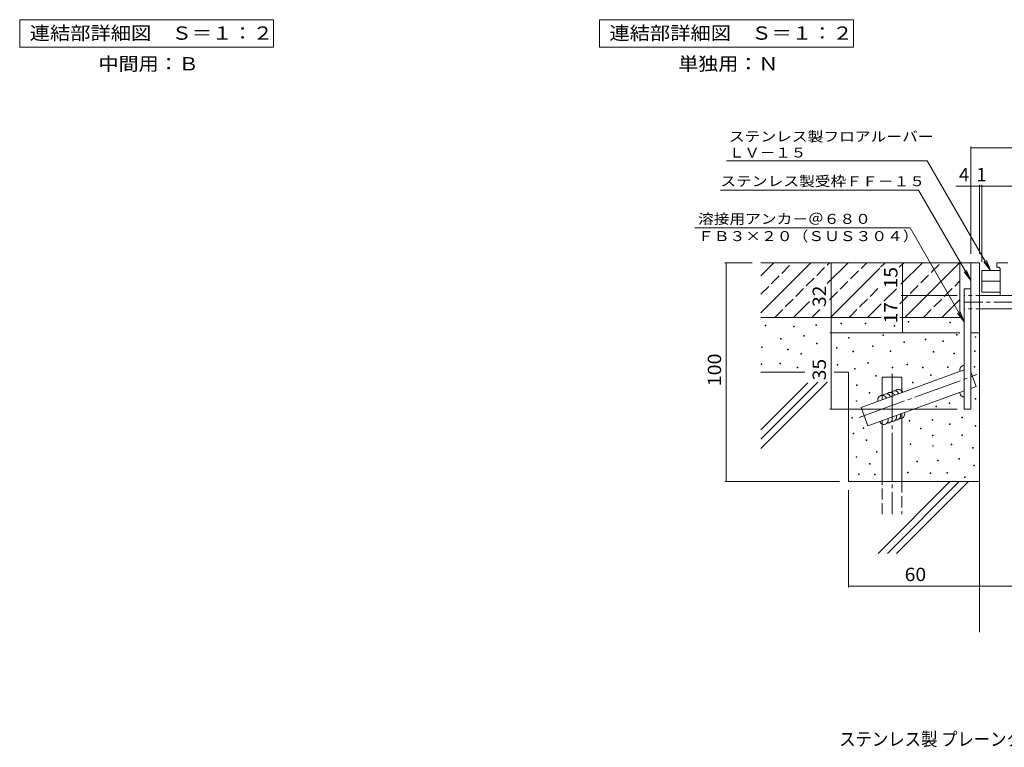
# Model space of a CAD drawing. Units: millimetres. Extents: x -2405 to 2876, y -1919 to 1779.
# Drawn here: x -2024 to 226, y -1919 to -256 of the extents above; entities that cross this region are included whole.
import ezdxf

# ---------------------------------------------------------------- set-up
doc = ezdxf.new("R2010")
doc.units = ezdxf.units.MM
doc.header["$LTSCALE"] = 10
for name, pattern in [('JWW_CENTER1', [6.773333, 4.233333, -0.846667, 0.846667, -0.846667]), ('JWW_CENTER2', [13.546667, 11.006667, -0.846667, 0.846667, -0.846667]), ('JWW_DASHED1', [1.693333, 0.846667, -0.846667]), ('JWW_DASHED3', [3.386667, 2.54, -0.846667])]:
    doc.linetypes.add(name, pattern=pattern)
for name, color, linetype in [('D-0', 7, 'Continuous'), ('D-3', 7, 'Continuous'), ('D-4', 7, 'Continuous'), ('D-5', 7, 'Continuous'), ('D-7', 7, 'Continuous'), ('D-8', 7, 'Continuous'), ('F-5ﾚｲﾔ', 7, 'Continuous')]:
    doc.layers.add(name, color=color, linetype=linetype)
doc.styles.add('ＭＳ ゴシック', font='msgothic.ttc', dxfattribs={"height": 1})

msp = doc.modelspace()

# ---------------------------------------------------------------- linework, layer by layer
at = {"layer": 'D-0', "color": 7, "linetype": 'Continuous', "lineweight": 9}
for p, q in [((169.8, -811.1), (149.8, -811.1)), ((149.8, -811.1), (149.8, -971.1)), ((169.8, -811.1), (169.8, -971.1)), ((-318.8, -953.7), (-320.3, -953.7)), ((-320.3, -953.7), (-320.3, -955.2)), ((-320.3, -955.2), (-318.8, -955.2)), ((-318.8, -955.2), (-318.8, -953.7)), ((-253.8, -955.8), (-255.3, -955.8)), ((-255.3, -955.8), (-255.3, -957.3)), ((-255.3, -957.3), (-253.8, -957.3)), ((-253.8, -957.3), (-253.8, -955.8)), ((-203, -953.1), (-204.5, -953.1)), ((-204.5, -953.1), (-204.5, -954.6)), ((-204.5, -954.6), (-203, -954.6)), ((-203, -954.6), (-203, -953.1)), ((-145.6, -949), (-147.1, -949)), ((-147.1, -949), (-147.1, -950.5)), ((-147.1, -950.5), (-145.6, -950.5)), ((-145.6, -950.5), (-145.6, -949)), ((-90.2, -949.6), (-91.7, -949.6)), ((-91.7, -949.6), (-91.7, -951.1)), ((-91.7, -951.1), (-90.2, -951.1)), ((-90.2, -951.1), (-90.2, -949.6)), ((-23.8, -954.4), (-25.3, -954.4)), ((-25.3, -954.4), (-25.3, -955.9)), ((-25.3, -955.9), (-23.8, -955.9)), ((-23.8, -955.9), (-23.8, -954.4)), ((8.3, -945.8), (6.8, -945.8)), ((6.8, -945.8), (6.8, -947.3)), ((6.8, -947.3), (8.3, -947.3)), ((8.3, -947.3), (8.3, -945.8)), ((103.4, -947.1), (101.9, -947.1)), ((101.9, -947.1), (101.9, -948.6)), ((101.9, -948.6), (103.4, -948.6)), ((103.4, -948.6), (103.4, -947.1)), ((-284, -984.5), (-285.5, -984.5)), ((-285.5, -984.5), (-285.5, -986)), ((-285.5, -986), (-284, -986)), ((-284, -986), (-284, -984.5)), ((-230.8, -977.1), (-232.3, -977.1)), ((-232.3, -977.1), (-232.3, -978.6)), ((-232.3, -978.6), (-230.8, -978.6)), ((-230.8, -978.6), (-230.8, -977.1)), ((-128.6, -981.8), (-130.1, -981.8)), ((-130.1, -981.8), (-130.1, -983.3)), ((-130.1, -983.3), (-128.6, -983.3)), ((-128.6, -983.3), (-128.6, -981.8)), ((-50.1, -976.1), (-51.6, -976.1)), ((-51.6, -976.1), (-51.6, -977.6)), ((-51.6, -977.6), (-50.1, -977.6)), ((-50.1, -977.6), (-50.1, -976.1)), ((46.5, -985.7), (45, -985.7)), ((45, -985.7), (45, -987.2)), ((45, -987.2), (46.5, -987.2)), ((46.5, -987.2), (46.5, -985.7)), ((87.4, -990), (85.9, -990)), ((85.9, -990), (85.9, -991.5)), ((87.4, -991.5), (87.4, -990)), ((118.6, -975.5), (117.1, -975.5)), ((117.1, -975.5), (117.1, -977)), ((117.1, -977), (118.6, -977)), ((118.6, -977), (118.6, -975.5)), ((169.8, -971.1), (149.8, -971.1)), ((160.9, -980.1), (159.4, -980.1)), ((159.4, -980.1), (159.4, -981.6)), ((159.4, -981.6), (160.9, -981.6)), ((160.9, -981.6), (160.9, -980.1)), ((-327.5, -1003.7), (-329, -1003.7)), ((-329, -1003.7), (-329, -1005.2)), ((-329, -1005.2), (-327.5, -1005.2)), ((-327.5, -1005.2), (-327.5, -1003.7)), ((-267.9, -1008.4), (-269.4, -1008.4)), ((-269.4, -1008.4), (-269.4, -1009.9)), ((-269.4, -1009.9), (-267.9, -1009.9)), ((-267.9, -1009.9), (-267.9, -1008.4)), ((-201.7, -995), (-203.2, -995)), ((-203.2, -995), (-203.2, -996.5)), ((-203.2, -996.5), (-201.7, -996.5)), ((-201.7, -996.5), (-201.7, -995)), ((-155.7, -1005.2), (-157.2, -1005.2)), ((-157.2, -1005.2), (-157.2, -1006.7)), ((-157.2, -1006.7), (-155.7, -1006.7)), ((-155.7, -1006.7), (-155.7, -1005.2)), ((-73.7, -1001), (-75.2, -1001)), ((-75.2, -1001), (-75.2, -1002.5)), ((-75.2, -1002.5), (-73.7, -1002.5)), ((-73.7, -1002.5), (-73.7, -1001)), ((-33.2, -1012.6), (-34.7, -1012.6)), ((-34.7, -1012.6), (-34.7, -1014.1)), ((-33.2, -1014.1), (-33.2, -1012.6)), ((-2.1, -991.6), (-3.6, -991.6)), ((-3.6, -991.6), (-3.6, -993.1)), ((-3.6, -993.1), (-2.1, -993.1)), ((-2.1, -993.1), (-2.1, -991.6)), ((85.9, -991.5), (87.4, -991.5)), ((159.4, -1012.6), (157.9, -1012.6)), ((157.9, -1012.6), (157.9, -1014.1)), ((159.4, -1014.1), (159.4, -1012.6)), ((-237.3, -1018.6), (-238.8, -1018.6)), ((-238.8, -1018.6), (-238.8, -1020.1)), ((-238.8, -1020.1), (-237.3, -1020.1)), ((-237.3, -1020.1), (-237.3, -1018.6)), ((-118.7, -1013.5), (-120.2, -1013.5)), ((-120.2, -1013.5), (-120.2, -1015)), ((-120.2, -1015), (-118.7, -1015)), ((-118.7, -1015), (-118.7, -1013.5)), ((-34.7, -1014.1), (-33.2, -1014.1)), ((65.3, -1014.1), (63.8, -1014.1)), ((63.8, -1014.1), (63.8, -1015.6)), ((63.8, -1015.6), (65.3, -1015.6)), ((65.3, -1015.6), (65.3, -1014.1)), ((112.3, -1017.5), (110.8, -1017.5)), ((110.8, -1017.5), (110.8, -1019)), ((110.8, -1019), (112.3, -1019)), ((112.3, -1019), (112.3, -1017.5)), ((157.9, -1014.1), (159.4, -1014.1)), ((-328.2, -1042.1), (-329.7, -1042.1)), ((-329.7, -1042.1), (-329.7, -1043.6)), ((-329.7, -1043.6), (-328.2, -1043.6)), ((-328.2, -1043.6), (-328.2, -1042.1)), ((-285.3, -1040.7), (-286.8, -1040.7)), ((-286.8, -1040.7), (-286.8, -1042.2)), ((-286.8, -1042.2), (-285.3, -1042.2)), ((-285.3, -1042.2), (-285.3, -1040.7)), ((-245.7, -1049.8), (-247.2, -1049.8)), ((-247.2, -1049.8), (-247.2, -1051.3)), ((-247.2, -1051.3), (-245.7, -1051.3)), ((-245.7, -1051.3), (-245.7, -1049.8)), ((-154.5, -1043.8), (-156, -1043.8)), ((-156, -1043.8), (-156, -1045.3)), ((-156, -1045.3), (-154.5, -1045.3)), ((-154.5, -1045.3), (-154.5, -1043.8)), ((-114.3, -1052.6), (-115.8, -1052.6)), ((-115.8, -1052.6), (-115.8, -1054.1)), ((-115.8, -1054.1), (-114.3, -1054.1)), ((-114.3, -1054.1), (-114.3, -1052.6)), ((-84.4, -1038.9), (-85.9, -1038.9)), ((-85.9, -1038.9), (-85.9, -1040.4)), ((-85.9, -1040.4), (-84.4, -1040.4)), ((-84.4, -1040.4), (-84.4, -1038.9)), ((-28.4, -1050.1), (-29.9, -1050.1)), ((-29.9, -1050.1), (-29.9, -1051.6)), ((-29.9, -1051.6), (-28.4, -1051.6)), ((-28.4, -1051.6), (-28.4, -1050.1)), ((4.8, -1043.2), (3.3, -1043.2)), ((3.3, -1043.2), (3.3, -1044.7)), ((3.3, -1044.7), (4.8, -1044.7)), ((4.8, -1044.7), (4.8, -1043.2)), ((40.6, -1049.7), (39.1, -1049.7)), ((39.1, -1049.7), (39.1, -1051.2)), ((39.1, -1051.2), (40.6, -1051.2)), ((40.6, -1051.2), (40.6, -1049.7)), ((97.6, -1048.8), (96.1, -1048.8)), ((96.1, -1048.8), (96.1, -1050.3)), ((96.1, -1050.3), (97.6, -1050.3)), ((97.6, -1050.3), (97.6, -1048.8)), ((158.8, -1048.1), (157.3, -1048.1)), ((157.3, -1048.1), (157.3, -1049.6)), ((157.3, -1049.6), (158.8, -1049.6)), ((158.8, -1049.6), (158.8, -1048.1)), ((-66.7, -1068.7), (-68.2, -1068.7)), ((-68.2, -1068.7), (-68.2, -1070.2)), ((-68.2, -1070.2), (-66.7, -1070.2)), ((-66.7, -1070.2), (-66.7, -1068.7)), ((58.8, -1067.3), (57.3, -1067.3)), ((57.3, -1067.3), (57.3, -1068.8)), ((57.3, -1068.8), (58.8, -1068.8)), ((58.8, -1068.8), (58.8, -1067.3)), ((-110, -1090), (-111.5, -1090)), ((-111.5, -1090), (-111.5, -1091.5)), ((-111.5, -1091.5), (-110, -1091.5)), ((-110, -1091.5), (-110, -1090)), ((17.9, -1084.2), (16.4, -1084.2)), ((16.4, -1084.2), (16.4, -1085.7)), ((16.4, -1085.7), (17.9, -1085.7)), ((17.9, -1085.7), (17.9, -1084.2)), ((-81.4, -1108), (-82.9, -1108)), ((-82.9, -1108), (-82.9, -1109.5)), ((-82.9, -1109.5), (-81.4, -1109.5)), ((-81.4, -1109.5), (-81.4, -1108)), ((160.9, -1121.8), (159.4, -1121.8)), ((159.4, -1121.8), (159.4, -1123.3)), ((159.4, -1123.3), (160.9, -1123.3)), ((160.9, -1123.3), (160.9, -1121.8)), ((-110.5, -1126.4), (-112, -1126.4)), ((-112, -1126.4), (-112, -1127.9)), ((-112, -1127.9), (-110.5, -1127.9)), ((-110.5, -1127.9), (-110.5, -1126.4)), ((71.1, -1138.8), (69.6, -1138.8)), ((69.6, -1138.8), (69.6, -1140.3)), ((69.6, -1140.3), (71.1, -1140.3)), ((71.1, -1140.3), (71.1, -1138.8)), ((101.6, -1131.2), (100.1, -1131.2)), ((100.1, -1131.2), (100.1, -1132.7)), ((100.1, -1132.7), (101.6, -1132.7)), ((101.6, -1132.7), (101.6, -1131.2)), ((-121.1, -1165.1), (-122.6, -1165.1)), ((-122.6, -1165.1), (-122.6, -1166.6)), ((-122.6, -1166.6), (-121.1, -1166.6)), ((-121.1, -1166.6), (-121.1, -1165.1)), ((62.9, -1169.3), (61.4, -1169.3)), ((61.4, -1169.3), (61.4, -1170.8)), ((62.9, -1170.8), (62.9, -1169.3)), ((130.9, -1164), (129.4, -1164)), ((129.4, -1164), (129.4, -1165.5)), ((129.4, -1165.5), (130.9, -1165.5)), ((130.9, -1165.5), (130.9, -1164)), ((-95, -1188.7), (-96.5, -1188.7)), ((-96.5, -1188.7), (-96.5, -1190.2)), ((-96.5, -1190.2), (-95, -1190.2)), ((-95, -1190.2), (-95, -1188.7)), ((10.6, -1171.7), (9.1, -1171.7)), ((9.1, -1171.7), (9.1, -1173.2)), ((9.1, -1173.2), (10.6, -1173.2)), ((10.6, -1173.2), (10.6, -1171.7)), ((35.9, -1189.3), (34.4, -1189.3)), ((34.4, -1189.3), (34.4, -1190.8)), ((34.4, -1190.8), (35.9, -1190.8)), ((35.9, -1190.8), (35.9, -1189.3)), ((61.4, -1170.8), (62.9, -1170.8)), ((102.7, -1179), (101.2, -1179)), ((101.2, -1179), (101.2, -1180.5)), ((101.2, -1180.5), (102.7, -1180.5)), ((102.7, -1180.5), (102.7, -1179)), ((160.8, -1183.1), (159.3, -1183.1)), ((159.3, -1183.1), (159.3, -1184.6)), ((159.3, -1184.6), (160.8, -1184.6)), ((160.8, -1184.6), (160.8, -1183.1)), ((-117.7, -1201), (-119.2, -1201)), ((-119.2, -1201), (-119.2, -1202.5)), ((-119.2, -1202.5), (-117.7, -1202.5)), ((-117.7, -1202.5), (-117.7, -1201)), ((63.8, -1205.6), (62.3, -1205.6)), ((62.3, -1205.6), (62.3, -1207.1)), ((62.3, -1207.1), (63.8, -1207.1)), ((63.8, -1207.1), (63.8, -1205.6)), ((130.3, -1204.6), (128.8, -1204.6)), ((128.8, -1204.6), (128.8, -1206.1)), ((128.8, -1206.1), (130.3, -1206.1)), ((130.3, -1206.1), (130.3, -1204.6)), ((-87.9, -1215.7), (-89.4, -1215.7)), ((-89.4, -1215.7), (-89.4, -1217.2)), ((-89.4, -1217.2), (-87.9, -1217.2)), ((-87.9, -1217.2), (-87.9, -1215.7)), ((12.3, -1225.2), (10.8, -1225.2)), ((10.8, -1225.2), (10.8, -1226.7)), ((10.8, -1226.7), (12.3, -1226.7)), ((12.3, -1226.7), (12.3, -1225.2)), ((64, -1229), (62.5, -1229)), ((62.5, -1229), (62.5, -1230.5)), ((62.5, -1230.5), (64, -1230.5)), ((64, -1230.5), (64, -1229)), ((106.2, -1225.7), (104.7, -1225.7)), ((104.7, -1225.7), (104.7, -1227.2)), ((104.7, -1227.2), (106.2, -1227.2)), ((106.2, -1227.2), (106.2, -1225.7)), ((155, -1233.1), (153.5, -1233.1)), ((153.5, -1233.1), (153.5, -1234.6)), ((153.5, -1234.6), (155, -1234.6)), ((155, -1234.6), (155, -1233.1)), ((-110.9, -1254.4), (-112.4, -1254.4)), ((-112.4, -1254.4), (-112.4, -1255.9)), ((-112.4, -1255.9), (-110.9, -1255.9)), ((-110.9, -1255.9), (-110.9, -1254.4)), ((-64.7, -1242.6), (-66.2, -1242.6)), ((-66.2, -1242.6), (-66.2, -1244.1)), ((-66.2, -1244.1), (-64.7, -1244.1)), ((-64.7, -1244.1), (-64.7, -1242.6)), ((124.1, -1258.4), (122.6, -1258.4)), ((122.6, -1258.4), (122.6, -1259.9)), ((122.6, -1259.9), (124.1, -1259.9)), ((124.1, -1259.9), (124.1, -1258.4)), ((-80.2, -1269.9), (-81.8, -1269.9)), ((-81.8, -1269.9), (-81.8, -1271.4)), ((-81.8, -1271.4), (-80.2, -1271.4)), ((-80.2, -1271.4), (-80.2, -1269.9)), ((27.5, -1264.8), (26, -1264.8)), ((26, -1264.8), (26, -1266.3)), ((26, -1266.3), (27.5, -1266.3)), ((27.5, -1266.3), (27.5, -1264.8)), ((74.7, -1262.5), (73.2, -1262.5)), ((73.2, -1262.5), (73.2, -1264)), ((73.2, -1264), (74.7, -1264)), ((74.7, -1264), (74.7, -1262.5)), ((158, -1273.7), (156.5, -1273.7)), ((156.5, -1273.7), (156.5, -1275.2)), ((156.5, -1275.2), (158, -1275.2)), ((158, -1275.2), (158, -1273.7)), ((-105.6, -1293.9), (-107.1, -1293.9)), ((-107.1, -1293.9), (-107.1, -1295.4)), ((-107.1, -1295.4), (-105.6, -1295.4)), ((-105.6, -1295.4), (-105.6, -1293.9)), ((-68.8, -1294.6), (-70.3, -1294.6)), ((-70.3, -1294.6), (-70.3, -1296.1)), ((-70.3, -1296.1), (-68.8, -1296.1)), ((-68.8, -1296.1), (-68.8, -1294.6)), ((6.6, -1289.5), (5.1, -1289.5)), ((5.1, -1289.5), (5.1, -1291)), ((5.1, -1291), (6.6, -1291)), ((6.6, -1291), (6.6, -1289.5)), ((58.3, -1291), (56.8, -1291)), ((56.8, -1291), (56.8, -1292.5)), ((56.8, -1292.5), (58.3, -1292.5)), ((58.3, -1292.5), (58.3, -1291)), ((96.3, -1290.7), (94.8, -1290.7)), ((94.8, -1290.7), (94.8, -1292.2)), ((94.8, -1292.2), (96.3, -1292.2)), ((96.3, -1292.2), (96.3, -1290.7)), ((136.6, -1300.2), (135.1, -1300.2)), ((135.1, -1300.2), (135.1, -1301.7)), ((135.1, -1301.7), (136.6, -1301.7)), ((136.6, -1301.7), (136.6, -1300.2))]:
    msp.add_line(p, q, dxfattribs=at)
at = {"layer": 'D-0', "color": 3, "linetype": 'Continuous', "lineweight": 9}
for p, q in [((174.8, -828.8), (174.8, -878.3)), ((174.8, -828.8), (216.9, -828.8)), ((209.4, -821.1), (209.4, -811.1)), ((234.4, -811.1), (209.4, -811.1)), ((211.9, -821.1), (209.4, -821.1)), ((216.9, -826.1), (216.9, -886.1)), ((216.9, -853.6), (174.8, -853.6)), ((174.8, -878.3), (216.9, -878.3)), ((225.6, -886.1), (215.6, -886.1)), ((225.6, -886.1), (215.6, -886.1)), ((226.9, -886.1), (216.9, -886.1))]:
    msp.add_line(p, q, dxfattribs=at)
msp.add_arc((211.9, -826.1), 5, 359.9943, 90, dxfattribs=at)
at = {"layer": 'D-3', "color": 4, "linetype": 'Continuous', "lineweight": 9}
for p, q in [((134.8, -871.1), (149.8, -871.1)), ((134.8, -871.1), (134.8, -1146.1)), ((149.8, -871.1), (149.8, -1146.1)), ((149.8, -1146.1), (134.8, -1146.1))]:
    msp.add_line(p, q, dxfattribs=at)
at = {"layer": 'D-4', "color": 7, "linetype": 'Continuous', "lineweight": 9}
for p, q in [((149.8, -545.2), (149.8, -791.1)), ((149.8, -548.2), (949.8, -548.2)), ((115.6, -636.4), (169.8, -636.4)), ((169.8, -633.4), (169.8, -791.1)), ((169.8, -636.4), (174.8, -636.4)), ((174.8, -633.4), (174.8, -808.8)), ((174.8, -636.4), (924.8, -636.4)), ((-412.3, -811.1), (-350.2, -811.1)), ((-409.3, -1311.1), (-409.3, -811.1)), ((-169.8, -971.1), (-169.8, -811.1)), ((-6.4, -886.1), (-6.4, -811.1)), ((-9.4, -886.1), (118.3, -886.1)), ((-6.4, -971.1), (-6.4, -886.1)), ((-172.8, -971.1), (124.9, -971.1)), ((-169.8, -1146.1), (-169.8, -971.1)), ((-172.8, -1146.1), (118.3, -1146.1)), ((-412.3, -1311.1), (-150.2, -1311.1)), ((-130.2, -1553.5), (-130.2, -1331.1)), ((169.8, -1553.5), (169.8, -1495.6)), ((-130.2, -1550.5), (169.8, -1550.5)), ((169.8, -1550.5), (929.8, -1550.5))]:
    msp.add_line(p, q, dxfattribs=at)
at = {"layer": 'D-4', "color": 6, "linetype": 'Continuous', "lineweight": 9}
for p, q in [((-100.8, -1141.7), (134.8, -1056)), ((-52.7, -1124.2), (-52.7, -1072.8)), ((-52.7, -1072.8), (-7.7, -1072.8)), ((-7.7, -1107.8), (-7.7, -1072.8)), ((149.8, -1060.2), (162, -1093.9)), ((162, -1093.9), (149.8, -1098.4)), ((134.8, -1103.8), (-85.4, -1184)), ((-85.4, -1184), (-100.8, -1141.7)), ((-7.7, -1311.1), (-7.7, -1155.7)), ((-52.7, -1311.1), (-52.7, -1172.1))]:
    msp.add_line(p, q, dxfattribs=at)
at = {"layer": 'D-4', "color": 6, "linetype": 'JWW_CENTER2', "lineweight": 9}
for p, q in [((-105.6, -1164.7), (163.5, -1066.8)), ((-30.2, -1064.3), (-30.2, -1386.2))]:
    msp.add_line(p, q, dxfattribs=at)
at = {"layer": 'D-4', "color": 6, "linetype": 'JWW_DASHED3', "lineweight": 9}
for p, q in [((-52.7, -1386.2), (-52.7, -1311.1)), ((-7.7, -1311.1), (-7.7, -1386.2))]:
    msp.add_line(p, q, dxfattribs=at)
at = {"layer": 'D-4', "color": 7, "linetype": 'Continuous', "lineweight": 9, "const_width": 1}
for points in [[(150.3, -548.2, 0.414214), (149.8, -547.7, 0.414214), (149.3, -548.2, 0.414214), (149.8, -548.7, 0.414214)], [(150.3, -636.4, 0.414214), (149.8, -635.9, 0.414214), (149.3, -636.4, 0.414214), (149.8, -636.9, 0.414214)], [(170.3, -636.4, 0.414214), (169.8, -635.9, 0.414214), (169.3, -636.4, 0.414214), (169.8, -636.9, 0.414214)], [(175.3, -636.4, 0.414214), (174.8, -635.9, 0.414214), (174.3, -636.4, 0.414214), (174.8, -636.9, 0.414214)], [(-408.8, -811.1, 0.414214), (-409.3, -810.6, 0.414214), (-409.8, -811.1, 0.414214), (-409.3, -811.6, 0.414214)], [(-169.3, -811.1, 0.414214), (-169.8, -810.6, 0.414214), (-170.3, -811.1, 0.414214), (-169.8, -811.6, 0.414214)], [(-5.9, -811.1, 0.414214), (-6.4, -810.6, 0.414214), (-6.9, -811.1, 0.414214), (-6.4, -811.6, 0.414214)], [(-5.9, -886.1, 0.414214), (-6.4, -885.6, 0.414214), (-6.9, -886.1, 0.414214), (-6.4, -886.6, 0.414214)], [(-169.3, -971.1, 0.414214), (-169.8, -970.6, 0.414214), (-170.3, -971.1, 0.414214), (-169.8, -971.6, 0.414214)], [(-5.9, -971.1, 0.414214), (-6.4, -970.6, 0.414214), (-6.9, -971.1, 0.414214), (-6.4, -971.6, 0.414214)], [(-169.3, -1146.1, 0.414214), (-169.8, -1145.6, 0.414214), (-170.3, -1146.1, 0.414214), (-169.8, -1146.6, 0.414214)], [(-408.8, -1311.1, 0.414214), (-409.3, -1310.6, 0.414214), (-409.8, -1311.1, 0.414214), (-409.3, -1311.6, 0.414214)], [(-129.7, -1550.5, 0.414214), (-130.2, -1550, 0.414214), (-130.7, -1550.5, 0.414214), (-130.2, -1551, 0.414214)], [(170.3, -1550.5, 0.414214), (169.8, -1550, 0.414214), (169.3, -1550.5, 0.414214), (169.8, -1551, 0.414214)]]:
    msp.add_lwpolyline(points, format="xyb", close=True, dxfattribs=at)
at = {"layer": 'D-4', "color": 7, "linetype": 'Continuous', "lineweight": 9}
for centre, start, end in [((134.8, -1055.5), 90, 202.5033), ((-15.2, -1110.5), 20.0001, 139.9999), ((-52.7, -1124.2), 19.9998, 200.0001), ((-43.3, -1120.8), 20.0001, 139.9998), ((-33.9, -1117.4), 20.0001, 140.0003), ((-24.6, -1113.9), 19.9998, 140.0002), ((134.8, -1108.2), 176.0322, 270), ((-49, -1170.7), 199.9997, 20.0001), ((-39.6, -1167.3), 260.0001, 19.9998), ((-30.2, -1163.9), 259.9996, 19.9998), ((-20.8, -1160.5), 259.9997, 20.0001), ((-11.4, -1157.1), 260, 19.9998)]:
    msp.add_arc(centre, 10, start, end, dxfattribs=at)
at = {"layer": 'D-5', "color": 7, "linetype": 'Continuous', "lineweight": 9}
for p, q in [((-2024.2, -255.6), (-1443.7, -255.6)), ((-2024.2, -318.5), (-2024.2, -255.6)), ((-1443.7, -255.6), (-1443.7, -318.5)), ((-699.2, -255.6), (-118.7, -255.6)), ((-699.2, -318.5), (-699.2, -255.6)), ((-118.7, -255.6), (-118.7, -318.5)), ((-1443.7, -318.5), (-2024.2, -318.5)), ((-118.7, -318.5), (-699.2, -318.5)), ((50.2, -578.4), (-408.9, -578.4)), ((50.2, -578.4), (194.8, -828.8)), ((30.4, -645.2), (-422.8, -645.2)), ((30.4, -645.2), (149.8, -852)), ((10.7, -731.2), (-480.8, -731.2)), ((10.7, -731.2), (134.8, -946.1)), ((194.8, -828.8), (179.6, -809)), ((194.8, -828.8), (185.3, -805.7)), ((149.8, -852), (134.5, -832.1)), ((149.8, -852), (140.2, -828.9)), ((134.8, -946.1), (119.5, -926.2)), ((134.8, -946.1), (125.2, -923))]:
    msp.add_line(p, q, dxfattribs=at)
at = {"layer": 'D-7', "color": 30, "linetype": 'Continuous', "lineweight": 9}
for p, q in [((149.8, -811.1), (-330.2, -811.1)), ((-330.2, -925.7), (-215.6, -811.1)), ((-330.2, -840.9), (-300.5, -811.1)), ((-178.6, -858.9), (-130.8, -811.1)), ((-170.9, -936.1), (-58.6, -823.8)), ((-56.4, -821.6), (-45.9, -811.1)), ((-10.3, -860.4), (38.9, -811.1)), ((22.9, -912), (123.8, -811.1)), ((124.8, -811.1), (124.8, -936.1)), ((-48.8, -898.9), (-20.4, -870.5)), ((-255.8, -936.1), (-219, -899.4)), ((83.6, -936.1), (124.8, -895)), ((-86.1, -936.1), (-55.2, -905.2)), ((-1.2, -936.1), (22.3, -912.6)), ((-55.2, -936.1), (-330.2, -936.1)), ((124.8, -936.1), (-12.7, -936.1)), ((169.8, -971.1), (169.8, -1655.5)), ((-230, -1061.1), (-330.2, -1061.1)), ((-130.2, -1061.1), (-162.4, -1061.1)), ((-130.2, -1061.1), (-130.2, -1311.1)), ((-330.2, -1214.7), (-199.6, -1084.1)), ((-330.2, -1235.9), (-178.4, -1084.1)), ((-330.2, -1193.4), (-222.7, -1085.9)), ((169.8, -1311.1), (-130.2, -1311.1)), ((-62.3, -1475.6), (102.1, -1311.1)), ((-41.1, -1475.6), (123.3, -1311.1)), ((-19.9, -1475.6), (144.5, -1311.1))]:
    msp.add_line(p, q, dxfattribs=at)
at = {"layer": 'D-7', "color": 30, "linetype": 'JWW_DASHED3', "lineweight": 9}
for p, q in [((-330.2, -883.3), (-258, -811.1)), ((-298.2, -936.1), (-173.2, -811.1)), ((-173, -895.8), (-88.3, -811.1)), ((-14, -821.6), (-3.5, -811.1)), ((-12.7, -905.2), (81.4, -811.1)), ((41.2, -936.1), (124.8, -852.6)), ((-128.5, -936.1), (-58.6, -866.3)), ((-213.3, -936.1), (-190.3, -913.1))]:
    msp.add_line(p, q, dxfattribs=at)
at = {"layer": 'D-8', "color": 2, "linetype": 'JWW_DASHED1', "lineweight": 9}
for p, q in [((169.8, -886.1), (134.8, -886.1)), ((169.8, -916.1), (134.8, -916.1))]:
    msp.add_line(p, q, dxfattribs=at)
at = {"layer": 'D-8', "color": 2, "linetype": 'Continuous', "lineweight": 9}
for p, q in [((929.8, -886.1), (169.8, -886.1)), ((929.8, -916.1), (169.8, -916.1))]:
    msp.add_line(p, q, dxfattribs=at)
at = {"layer": 'D-8', "color": 7, "linetype": 'JWW_CENTER1', "lineweight": 9}
msp.add_line((134.8, -901.1), (964.8, -901.1), dxfattribs=at)

# ---------------------------------------------------------------- texts
at = {"layer": 'D-4', "color": 2, "linetype": 'Continuous', "lineweight": 211, "style": 'ＭＳ ゴシック'}
for s, p in [('4', (122.8, -624.8)), ('1', (162.3, -624.8))]:
    msp.add_text(s, height=30.5, dxfattribs=at).set_placement(p)
for s, width, p in [('15', 1.0625, (-18, -869.9)), ('32', 1.0625, (-181.4, -912.4)), ('17', 1.0625, (-18, -949.9)), ('100', 1.083333, (-421, -1093.6)), ('35', 1.0625, (-181.4, -1079.9))]:
    msp.add_text(s, height=30.48, rotation=90, dxfattribs=dict(at, width=width)).set_placement(p)
at = {"layer": 'D-4', "color": 2, "linetype": 'Continuous', "lineweight": 211, "style": 'ＭＳ ゴシック', "width": 1.0625}
msp.add_text('60', height=30.48, dxfattribs=at).set_placement((-1.5, -1538.8))
at = {"layer": 'D-5', "color": 2, "linetype": 'Continuous', "lineweight": 211, "style": 'ＭＳ ゴシック', "width": 1.114583}
for p in [(-2001.4, -301.4), (-676.4, -301.4)]:
    msp.add_text('連結部詳細図\u3000Ｓ＝１：２', height=30.48, dxfattribs=at).set_placement(p)
at = {"layer": 'D-5', "color": 2, "linetype": 'Continuous', "lineweight": 9, "style": 'ＭＳ ゴシック', "width": 1.1}
for s, p in [('中間用：Ｂ', (-1843.9, -371.6)), ('単独用：Ｎ', (-518.9, -371.6))]:
    msp.add_text(s, height=30.48, dxfattribs=at).set_placement(p)
at = {"layer": 'D-5', "color": 7, "linetype": 'Continuous', "lineweight": 9, "style": 'ＭＳ ゴシック'}
for s, rotation, width, p in [('ステンレス製フロアルーバー', 359.9999, 1.153846, (-403.2, -534)), ('ＬＶ－１５', 359.9998, 1.133333, (-403.2, -570.7))]:
    msp.add_text(s, height=22.86, rotation=rotation, dxfattribs=dict(at, width=width)).set_placement(p)
at = {"layer": 'D-5', "color": 7, "linetype": 'Continuous', "lineweight": 211, "style": 'ＭＳ ゴシック'}
for s, width, p in [('ステンレス製受枠ＦＦ－１５', 1.153846, (-422.8, -636.2)), ('溶接用アンカ－＠６８０', 1.151515, (-473.8, -722.3)), ('ＦＢ３×２０（ＳＵＳ３０４）', 1.154762, (-473.8, -761.7))]:
    msp.add_text(s, height=22.86, dxfattribs=dict(at, width=width)).set_placement(p)
at = {"layer": 'F-5ﾚｲﾔ', "color": 2, "linetype": 'Continuous', "lineweight": 0, "style": 'ＭＳ ゴシック', "width": 0.899342}
msp.add_text('ステンレス製 プレーンタイプ フロアルーバー\u3000ＬＶ－１５－１５０ ＋ ＦＦ－１５', height=30.48, dxfattribs=at).set_placement((-151.1, -1915.3))

doc.saveas('drawing.dxf')
